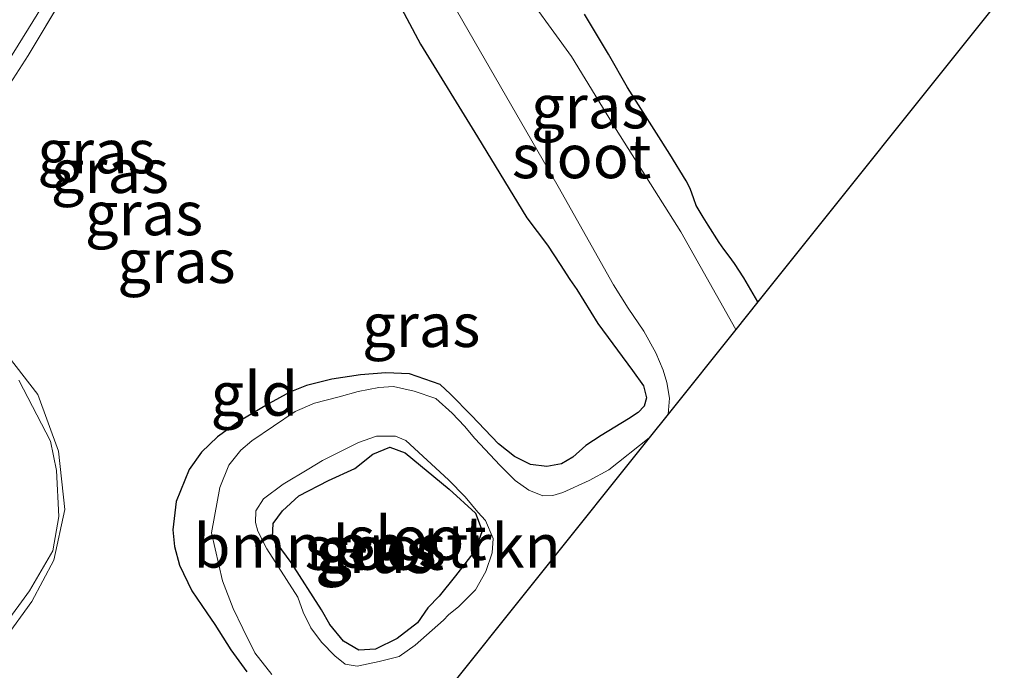
# Model space of a CAD drawing. Units: metres. Extents: x 89999 to 100009, y 456871 to 462503.
# Drawn here: x 91865 to 91921, y 458740 to 458777 of the extents above; entities that cross this region are included whole.
import ezdxf
from ezdxf.enums import TextEntityAlignment as Align

# ---------------------------------------------------------------- set-up
doc = ezdxf.new("R2010")
doc.units = ezdxf.units.M
doc.linetypes.add('IE-TERREINAFSCHEIDING', pattern=[10, 8, -2])
for name, color, linetype, lineweight in [('B-ME-GR-BOMENSTRUIKEN-GV-B6', 93, 'Continuous', 18), ('B-ME-GW-INSTEEKWATERGANG-L-B1', 10, 'Continuous', 25), ('B-ME-GW-TEENLIJN-L-B1', 93, 'Continuous', 18), ('B-ME-IE-GRASLAND-GV-B6', 93, 'Continuous', 18), ('B-ME-IE-GRONDWERKLIJN-GROND_INGERICHT-GV-B6', 253, 'Continuous', 18), ('B-ME-IE-TERREINAFSCHEIDING-RASTERHEKWERK-L-B1', 8, 'IE-TERREINAFSCHEIDING', 18), ('B-ME-KG-KADASTRAAL-OPNAMEDTMGRENS-L-B1', 10, 'Continuous', 25), ('B-ME-OG-WATER-GV-B6', 153, 'Continuous', 18)]:
    doc.layers.add(name, color=color, linetype=linetype, lineweight=lineweight)
doc.styles.add('NLCS-ISO', font='NLCS-ISO.TTF')

msp = doc.modelspace()

# ---------------------------------------------------------------- linework, layer by layer
at = {"layer": 'B-ME-GR-BOMENSTRUIKEN-GV-B6'}
msp.add_polyline3d([(91880.359, 458746.112, -1.605), (91879.297, 458747.564, -1.605), (91879.321, 458748.343, -1.605), (91879.859, 458749.084, -1.605), (91880.79, 458749.933, -1.605), (91882.496, 458750.816, -1.605), (91883.993, 458751.493, -1.605), (91885.025, 458752.33, -1.605), (91885.995, 458752.727, -1.605), (91886.884, 458752.408, -1.605), (91889.407, 458750.326, -1.603), (91890.906, 458748.937, -1.603), (91891.294, 458747.93, -1.603), (91890.891, 458746.803, -1.603), (91889.765, 458745.344, -1.603), (91888.818, 458744.183, -1.603), (91888.185, 458743.515, -1.603), (91887.584, 458742.658, -1.603), (91886.425, 458741.758, -1.603), (91885.186, 458741.161, -1.603), (91884.225, 458741.104, -1.603), (91883.353, 458741.617, -1.603), (91882.563, 458742.569, -1.603), (91882.099, 458743.411, -1.603), (91880.359, 458746.112, -1.605)], dxfattribs=at)
at = {"layer": 'B-ME-GW-INSTEEKWATERGANG-L-B1'}
for points in [[(91886.342, 458778.48, -1.484), (91887.758, 458775.814, -1.494), (91891.028, 458770.493, -1.565), (91893.848, 458765.855, -1.516), (91895.036, 458764.295, -1.511), (91895.743, 458763.178, -1.533), (91896.303, 458762.329, -1.543), (91896.701, 458761.755, -1.563), (91897.903, 458759.798, -1.56), (91899.89, 458757.111, -1.565), (91900.522, 458756.23, -1.585), (91900.686, 458755.551, -1.587), (91900.552, 458755.071, -1.555), (91900.223, 458754.716, -1.533), (91899.661, 458754.34, -1.518), (91898.1, 458753.394, -1.522), (91897.226, 458752.81, -1.539), (91896.47, 458752.141, -1.519), (91895.825, 458751.763, -1.512), (91894.985, 458751.611, -1.512), (91894.052, 458751.722, -1.499), (91893.145, 458752.187, -1.507), (91892.227, 458752.917, -1.573), (91891.435, 458753.729, -1.622), (91890.675, 458754.537, -1.647), (91889.483, 458755.763, -1.657), (91888.876, 458756.322, -1.699), (91887.134, 458756.932, -1.709), (91885.766, 458756.99, -1.701), (91884.333, 458756.867, -1.679), (91882.688, 458756.617, -1.706), (91881.243, 458756.263, -1.682), (91880.279, 458755.87, -1.672), (91879.09, 458755.222, -1.674), (91877.353, 458754.188, -1.637), (91876.145, 458753.306, -1.64), (91875.217, 458752.429, -1.667), (91874.52, 458751.453, -1.63), (91873.776, 458749.612, -1.645), (91873.578, 458747.993, -1.625), (91873.681, 458747.028, -1.622), (91873.968, 458745.958, -1.635), (91874.668, 458744.497, -1.659), (91875.534, 458743.239, -1.669), (91875.988, 458742.565, -1.686), (91876.895, 458741.106, -1.654), (91877.825, 458739.863, -1.706)], [(91907.067, 458761.05, -1.629), (91906.26, 458762.427, -1.612), (91905.728, 458763.244, -1.612), (91905.43, 458763.655, -1.622), (91905.109, 458764.063, -1.644), (91904.851, 458764.44, -1.668), (91904.217, 458765.439, -1.789), (91903.93, 458765.892, -1.762), (91903.544, 458766.567, -1.794), (91903.392, 458766.951, -1.742), (91903.2, 458767.547, -1.691), (91902.962, 458767.974, -1.644), (91902.03, 458769.508, -1.602), (91899.597, 458773.322, -1.654), (91898.511, 458775.244, -1.634), (91897.148, 458777.523, -1.634)], [(91880.359, 458746.112, -1.605), (91879.297, 458747.564, -1.605), (91879.321, 458748.343, -1.605), (91879.859, 458749.084, -1.605), (91880.79, 458749.933, -1.605), (91882.496, 458750.816, -1.605), (91883.993, 458751.493, -1.605), (91885.025, 458752.33, -1.605), (91885.995, 458752.727, -1.605), (91886.884, 458752.408, -1.605), (91889.407, 458750.326, -1.603), (91890.906, 458748.937, -1.603), (91891.294, 458747.93, -1.603), (91890.891, 458746.803, -1.603), (91889.765, 458745.344, -1.603), (91888.818, 458744.183, -1.603), (91888.185, 458743.515, -1.603), (91887.584, 458742.658, -1.603), (91886.425, 458741.758, -1.603), (91885.186, 458741.161, -1.603), (91884.225, 458741.104, -1.603), (91883.353, 458741.617, -1.603), (91882.563, 458742.569, -1.603), (91882.099, 458743.411, -1.603), (91880.359, 458746.112, -1.605)]]:
    msp.add_polyline3d(points, dxfattribs=at)
at = {"layer": 'B-ME-GW-TEENLIJN-L-B1'}
for points in [[(91890.97, 458808.231, -1.442), (91891.358, 458805.767, -1.478), (91892.257, 458802.018, -1.481), (91892.99, 458797.547, -1.4), (91892.728, 458793.737, -1.352), (91892.066, 458791.36, -1.316), (91890.944, 458789.113, -1.295), (91889.258, 458786.983, -1.289), (91887.325, 458785.316, -1.457), (91885.881, 458784.456, -1.457), (91883.989, 458783.736, -1.496), (91881.725, 458783.329, -1.502), (91879.824, 458783.667, -1.502), (91876.958, 458784.735, -1.43), (91874.959, 458785.977, -1.397), (91873.63, 458786.97, -1.364), (91872.964, 458786.959, -1.334), (91872.192, 458786.569, -1.25), (91869.025, 458782.695, -1.28), (91860.666, 458769.23, -1.223)], [(91864.768, 458756.558, -1.334), (91866.583, 458753.072, -1.403), (91866.932, 458751.38, -1.409), (91867.068, 458748.743, -1.289), (91866.72, 458746.778, -1.256), (91865.376, 458744.489, -1.19), (91863.944, 458742.535, -1.235)]]:
    msp.add_polyline3d(points, dxfattribs=at)
at = {"layer": 'B-ME-IE-GRASLAND-GV-B6'}
for points in [[(91887.325, 458785.316, -1.457), (91885.881, 458784.456, -1.457), (91883.989, 458783.736, -1.496), (91881.725, 458783.329, -1.502), (91879.824, 458783.667, -1.502), (91876.958, 458784.735, -1.43), (91874.959, 458785.977, -1.397), (91873.63, 458786.97, -1.364), (91872.964, 458786.959, -1.334), (91872.192, 458786.569, -1.25), (91869.025, 458782.695, -1.28), (91860.666, 458769.23, -1.223)], [(91860.666, 458769.23, -1.223), (91869.025, 458782.695, -1.28), (91872.192, 458786.569, -1.25), (91872.964, 458786.959, -1.334), (91873.63, 458786.97, -1.364), (91874.959, 458785.977, -1.397), (91876.958, 458784.735, -1.43), (91879.824, 458783.667, -1.502), (91881.725, 458783.329, -1.502), (91883.989, 458783.736, -1.496), (91885.881, 458784.456, -1.457), (91887.325, 458785.316, -1.457)], [(91887.325, 458785.316, -1.457), (91887.474, 458785.078, -1.406), (91886.247, 458784.38, -1.442), (91884.577, 458783.592, -1.442), (91882.991, 458783.016, -1.442), (91880.744, 458783.057, -1.442), (91879.133, 458783.405, -1.391), (91876.133, 458784.412, -1.391), (91873.287, 458785.423, -1.277), (91872.503, 458785.332, -1.241), (91871.476, 458784.891, -1.241), (91870.811, 458784.284, -1.241), (91869.302, 458781.832, -1.283), (91865.31, 458775.164, -1.28), (91861.335, 458769.005, -1.202)], [(91887.872, 458781.162, -2.038), (91890.831, 458775.998, -2.041), (91895.634, 458767.654, -1.996), (91898.796, 458762.025, -1.967), (91899.643, 458760.687, -1.964), (91900.536, 458759.366, -1.964), (91901.234, 458758.118, -1.964), (91901.654, 458757.134, -1.957), (91901.863, 458756.437, -1.952), (91902.017, 458755.539, -1.95), (91901.929, 458754.621, -1.949), (91900.844, 458753.262, -1.948), (91898.543, 458751.428, -2.018), (91897.403, 458750.818, -2.018), (91895.912, 458750.131, -2.018), (91895.323, 458749.949, -2.018), (91894.755, 458749.94, -2.018), (91893.96, 458750.265, -2.018), (91893.169, 458750.809, -2.018), (91892.319, 458751.664, -2.018), (91890.876, 458753.218, -2.021), (91890.286, 458753.928, -2.018), (91889.577, 458754.68, -2.018), (91888.631, 458755.516, -2.018), (91887.398, 458755.939, -2.018), (91886.215, 458756.205, -2.018), (91885.371, 458756.137, -2.018), (91884.192, 458755.909, -2.018), (91883.11, 458755.606, -2.018), (91881.696, 458755.238, -2.018), (91880.58, 458754.761, -2.018), (91878.097, 458753.083, -2.016), (91877.484, 458752.56, -2.016), (91876.794, 458751.685, -2.016), (91876.274, 458750.405, -2.016), (91875.967, 458748.756, -2.016), (91875.799, 458747.815, -2.016), (91876.423, 458745.061, -1.977), (91877.041, 458743.486, -1.979), (91877.594, 458742.331, -1.984), (91878.284, 458740.939, -1.982), (91879.249, 458739.702, -1.982)], [(91897.148, 458777.523, -1.634), (91898.511, 458775.244, -1.634), (91899.597, 458773.322, -1.654), (91902.03, 458769.508, -1.602), (91902.962, 458767.974, -1.644), (91903.2, 458767.547, -1.691), (91903.392, 458766.951, -1.742), (91903.544, 458766.567, -1.794), (91903.93, 458765.892, -1.762), (91904.217, 458765.439, -1.789), (91904.851, 458764.44, -1.668), (91905.109, 458764.063, -1.644), (91905.43, 458763.655, -1.622), (91905.728, 458763.244, -1.612), (91906.26, 458762.427, -1.612), (91907.067, 458761.05, -1.629), (91905.796, 458759.46, -2.021), (91902.666, 458765.053, -2.06), (91898.961, 458770.929, -2.07), (91896.393, 458775.1, -2.036), (91893.217, 458779.517, -2.048)], [(91877.825, 458739.863, -1.706), (91876.895, 458741.106, -1.654), (91875.988, 458742.565, -1.686), (91875.534, 458743.239, -1.669), (91874.668, 458744.497, -1.659), (91873.968, 458745.958, -1.635), (91873.681, 458747.028, -1.622), (91873.578, 458747.993, -1.625), (91873.776, 458749.612, -1.645), (91874.52, 458751.453, -1.63), (91875.217, 458752.429, -1.667), (91876.145, 458753.306, -1.64), (91877.353, 458754.188, -1.637), (91879.09, 458755.222, -1.674), (91880.279, 458755.87, -1.672), (91881.243, 458756.263, -1.682), (91882.688, 458756.617, -1.706), (91884.333, 458756.867, -1.679), (91885.766, 458756.99, -1.701), (91887.134, 458756.932, -1.709), (91888.876, 458756.322, -1.699), (91889.483, 458755.763, -1.657), (91890.675, 458754.537, -1.647), (91891.435, 458753.729, -1.622), (91892.227, 458752.917, -1.573), (91893.145, 458752.187, -1.507), (91894.052, 458751.722, -1.499), (91894.985, 458751.611, -1.512), (91895.825, 458751.763, -1.512), (91896.47, 458752.141, -1.519), (91897.226, 458752.81, -1.539), (91898.1, 458753.394, -1.522), (91899.661, 458754.34, -1.518), (91900.223, 458754.716, -1.533), (91900.552, 458755.071, -1.555), (91900.686, 458755.551, -1.587), (91900.522, 458756.23, -1.585), (91899.89, 458757.111, -1.565), (91897.903, 458759.798, -1.56), (91896.701, 458761.755, -1.563), (91896.303, 458762.329, -1.543), (91895.743, 458763.178, -1.533), (91895.036, 458764.295, -1.511), (91893.848, 458765.855, -1.516), (91891.028, 458770.493, -1.565), (91887.758, 458775.814, -1.494), (91886.342, 458778.48, -1.484)], [(91864.17, 458757.94, -1.16), (91865.858, 458755.749, -1.304), (91867.049, 458752.5, -1.385), (91867.405, 458749.156, -1.319), (91866.771, 458746.251, -1.121), (91865.512, 458743.886, -1.1), (91863.967, 458741.748, -1.304)], [(91864.768, 458756.558, -1.334), (91866.583, 458753.072, -1.403), (91866.932, 458751.38, -1.409), (91867.068, 458748.743, -1.289), (91866.72, 458746.778, -1.256), (91865.376, 458744.489, -1.19), (91863.944, 458742.535, -1.235)], [(91863.944, 458742.535, -1.235), (91865.376, 458744.489, -1.19), (91866.72, 458746.778, -1.256), (91867.068, 458748.743, -1.289), (91866.932, 458751.38, -1.409), (91866.583, 458753.072, -1.403), (91864.768, 458756.558, -1.334)], [(91886.924, 458753.113, -2.021), (91889.363, 458750.851, -2.021), (91890.323, 458749.876, -2.021), (91891.044, 458748.992, -2.021), (91891.475, 458748.519, -2.021), (91891.912, 458747.485, -2.021), (91891.864, 458746.679, -2.021), (91891.494, 458745.61, -2.021), (91890.91, 458744.56, -2.021), (91889.953, 458743.597, -2.021), (91889.355, 458743.114, -2.021), (91889.072, 458742.806, -2.021), (91887.458, 458741.381, -2.021), (91886.539, 458740.725, -2.021), (91885.387, 458740.444, -2.021), (91884.143, 458740.169, -2.021), (91883.44, 458740.284, -2.021), (91882.855, 458740.771, -2.021), (91882.089, 458741.557, -2.021), (91881.48, 458742.379, -2.021), (91881.05, 458743.268, -2.021), (91880.741, 458744.124, -2.021), (91878.969, 458746.89, -2.018), (91878.456, 458747.919, -2.018), (91878.313, 458748.411, -2.018), (91878.342, 458749.083, -2.018), (91878.779, 458749.755, -2.018), (91879.903, 458750.597, -2.018), (91881.363, 458751.488, -2.018), (91882.145, 458751.965, -2.018), (91884.207, 458752.983, -2.021), (91885.245, 458753.356, -2.021), (91886.325, 458753.347, -2.021), (91886.924, 458753.113, -2.021)], [(91883.353, 458741.617, -1.603), (91884.225, 458741.104, -1.603), (91885.186, 458741.161, -1.603), (91886.425, 458741.758, -1.603), (91887.584, 458742.658, -1.603), (91888.185, 458743.515, -1.603), (91888.818, 458744.183, -1.603), (91889.765, 458745.344, -1.603), (91890.891, 458746.803, -1.603), (91891.294, 458747.93, -1.603), (91890.906, 458748.937, -1.603), (91889.407, 458750.326, -1.603), (91886.884, 458752.408, -1.605), (91885.995, 458752.727, -1.605), (91885.025, 458752.33, -1.605), (91883.993, 458751.493, -1.605), (91882.496, 458750.816, -1.605), (91880.79, 458749.933, -1.605), (91879.859, 458749.084, -1.605), (91879.321, 458748.343, -1.605), (91879.297, 458747.564, -1.605), (91880.359, 458746.112, -1.605), (91882.099, 458743.411, -1.603), (91882.563, 458742.569, -1.603), (91883.353, 458741.617, -1.603)]]:
    msp.add_polyline3d(points, dxfattribs=at)
at = {"layer": 'B-ME-IE-GRONDWERKLIJN-GROND_INGERICHT-GV-B6'}
for points in [[(91861.335, 458769.005, -1.202), (91865.31, 458775.164, -1.28), (91869.302, 458781.832, -1.283)], [(91886.342, 458778.48, -1.484), (91887.758, 458775.814, -1.494), (91891.028, 458770.493, -1.565), (91893.848, 458765.855, -1.516), (91895.036, 458764.295, -1.511), (91895.743, 458763.178, -1.533), (91896.303, 458762.329, -1.543), (91896.701, 458761.755, -1.563), (91897.903, 458759.798, -1.56), (91899.89, 458757.111, -1.565), (91900.522, 458756.23, -1.585), (91900.686, 458755.551, -1.587), (91900.552, 458755.071, -1.555), (91900.223, 458754.716, -1.533), (91899.661, 458754.34, -1.518), (91898.1, 458753.394, -1.522), (91897.226, 458752.81, -1.539), (91896.47, 458752.141, -1.519), (91895.825, 458751.763, -1.512), (91894.985, 458751.611, -1.512), (91894.052, 458751.722, -1.499), (91893.145, 458752.187, -1.507), (91892.227, 458752.917, -1.573), (91891.435, 458753.729, -1.622), (91890.675, 458754.537, -1.647), (91889.483, 458755.763, -1.657), (91888.876, 458756.322, -1.699), (91887.134, 458756.932, -1.709), (91885.766, 458756.99, -1.701), (91884.333, 458756.867, -1.679), (91882.688, 458756.617, -1.706), (91881.243, 458756.263, -1.682), (91880.279, 458755.87, -1.672), (91879.09, 458755.222, -1.674), (91877.353, 458754.188, -1.637), (91876.145, 458753.306, -1.64), (91875.217, 458752.429, -1.667), (91874.52, 458751.453, -1.63), (91873.776, 458749.612, -1.645), (91873.578, 458747.993, -1.625), (91873.681, 458747.028, -1.622), (91873.968, 458745.958, -1.635), (91874.668, 458744.497, -1.659), (91875.534, 458743.239, -1.669), (91875.988, 458742.565, -1.686), (91876.895, 458741.106, -1.654), (91877.825, 458739.863, -1.706)], [(91921.169, 458778.701, -1.624), (91907.067, 458761.05, -1.629), (91906.26, 458762.427, -1.612), (91905.728, 458763.244, -1.612), (91905.43, 458763.655, -1.622), (91905.109, 458764.063, -1.644), (91904.851, 458764.44, -1.668), (91904.217, 458765.439, -1.789), (91903.93, 458765.892, -1.762), (91903.544, 458766.567, -1.794), (91903.392, 458766.951, -1.742), (91903.2, 458767.547, -1.691), (91902.962, 458767.974, -1.644), (91902.03, 458769.508, -1.602), (91899.597, 458773.322, -1.654), (91898.511, 458775.244, -1.634), (91897.148, 458777.523, -1.634)], [(91863.967, 458741.748, -1.304), (91865.512, 458743.886, -1.1), (91866.771, 458746.251, -1.121), (91867.405, 458749.156, -1.319), (91867.049, 458752.5, -1.385), (91865.858, 458755.749, -1.304), (91864.17, 458757.94, -1.16)]]:
    msp.add_polyline3d(points, dxfattribs=at)
at = {"layer": 'B-ME-IE-TERREINAFSCHEIDING-RASTERHEKWERK-L-B1'}
for points in [[(91891.409, 458807.802, -1.422), (91892.23, 458803.484, -1.439), (91893.385, 458797.512, -1.457), (91893.254, 458794.398, -1.415), (91892.669, 458792.024, -1.376), (91891.354, 458789.271, -1.343), (91888.65, 458786.084, -1.442), (91887.474, 458785.078, -1.406), (91886.247, 458784.38, -1.442), (91884.577, 458783.592, -1.442), (91882.991, 458783.016, -1.442), (91880.744, 458783.057, -1.442), (91879.133, 458783.405, -1.391), (91876.133, 458784.412, -1.391), (91873.287, 458785.423, -1.277), (91872.503, 458785.332, -1.241), (91871.476, 458784.891, -1.241), (91870.811, 458784.284, -1.241), (91869.302, 458781.832, -1.283), (91865.31, 458775.164, -1.28), (91861.335, 458769.005, -1.202)], [(91864.17, 458757.94, -1.16), (91865.858, 458755.749, -1.304), (91867.049, 458752.5, -1.385), (91867.405, 458749.156, -1.319), (91866.771, 458746.251, -1.121), (91865.512, 458743.886, -1.1), (91863.967, 458741.748, -1.304)]]:
    msp.add_polyline3d(points, dxfattribs=at)
at = {"layer": 'B-ME-KG-KADASTRAAL-OPNAMEDTMGRENS-L-B1'}
msp.add_polyline3d([(91921.169, 458778.701, -1.624), (91907.067, 458761.05, -1.629), (91905.796, 458759.46, -2.021), (91901.929, 458754.621, -1.949), (91900.844, 458753.262, -1.948), (91888.52, 458737.839, -1.933), (91887.059, 458736.011, -1.637), (91877.406, 458723.929, -1.713), (91875.775, 458721.888, -2.03), (91871.594, 458716.656, -1.97), (91870.937, 458715.832, -1.693), (91860.776, 458703.116, -1.727), (91859.953, 458702.086, -1.841), (91859.239, 458701.192, -1.688), (91848.957, 458688.324, -1.681), (91848.077, 458687.222, -2.094), (91844.026, 458682.153, -2.094), (91843.114, 458681.011, -1.681), (91818.223, 458649.859, -1.654), (91816.636, 458647.873, -2.296), (91811.441, 458641.372, -2.296), (91810.218, 458639.84, -1.573)], dxfattribs=at)
at = {"layer": 'B-ME-OG-WATER-GV-B6'}
for points in [[(91893.217, 458779.517, -2.048), (91896.393, 458775.1, -2.036), (91898.961, 458770.929, -2.07), (91902.666, 458765.053, -2.06), (91905.796, 458759.46, -2.021), (91901.929, 458754.621, -1.949), (91902.017, 458755.539, -1.95), (91901.863, 458756.437, -1.952), (91901.654, 458757.134, -1.957), (91901.234, 458758.118, -1.964), (91900.536, 458759.366, -1.964), (91899.643, 458760.687, -1.964), (91898.796, 458762.025, -1.967), (91895.634, 458767.654, -1.996), (91890.831, 458775.998, -2.041), (91887.872, 458781.162, -2.038)], [(91879.249, 458739.702, -1.982), (91878.284, 458740.939, -1.982), (91877.594, 458742.331, -1.984), (91877.041, 458743.486, -1.979), (91876.423, 458745.061, -1.977), (91875.799, 458747.815, -2.016), (91875.967, 458748.756, -2.016), (91876.274, 458750.405, -2.016), (91876.794, 458751.685, -2.016), (91877.484, 458752.56, -2.016), (91878.097, 458753.083, -2.016), (91880.58, 458754.761, -2.018), (91881.696, 458755.238, -2.018), (91883.11, 458755.606, -2.018), (91884.192, 458755.909, -2.018), (91885.371, 458756.137, -2.018), (91886.215, 458756.205, -2.018), (91887.398, 458755.939, -2.018), (91888.631, 458755.516, -2.018), (91889.577, 458754.68, -2.018), (91890.286, 458753.928, -2.018)], [(91890.286, 458753.928, -2.018), (91890.876, 458753.218, -2.021), (91892.319, 458751.664, -2.018), (91893.169, 458750.809, -2.018), (91893.96, 458750.265, -2.018), (91894.755, 458749.94, -2.018), (91895.323, 458749.949, -2.018), (91895.912, 458750.131, -2.018), (91897.403, 458750.818, -2.018), (91898.543, 458751.428, -2.018), (91900.844, 458753.262, -1.948), (91888.52, 458737.839, -1.933)], [(91883.44, 458740.284, -2.021), (91884.143, 458740.169, -2.021), (91885.387, 458740.444, -2.021), (91886.539, 458740.725, -2.021), (91887.458, 458741.381, -2.021), (91889.072, 458742.806, -2.021), (91889.355, 458743.114, -2.021), (91889.953, 458743.597, -2.021), (91890.91, 458744.56, -2.021), (91891.494, 458745.61, -2.021), (91891.864, 458746.679, -2.021), (91891.912, 458747.485, -2.021), (91891.475, 458748.519, -2.021), (91891.044, 458748.992, -2.021), (91890.323, 458749.876, -2.021), (91889.363, 458750.851, -2.021), (91886.924, 458753.113, -2.021), (91886.325, 458753.347, -2.021), (91885.245, 458753.356, -2.021), (91884.207, 458752.983, -2.021), (91882.145, 458751.965, -2.018), (91881.363, 458751.488, -2.018), (91879.903, 458750.597, -2.018), (91878.779, 458749.755, -2.018), (91878.342, 458749.083, -2.018), (91878.313, 458748.411, -2.018), (91878.456, 458747.919, -2.018), (91878.969, 458746.89, -2.018), (91880.741, 458744.124, -2.021), (91881.05, 458743.268, -2.021), (91881.48, 458742.379, -2.021), (91882.089, 458741.557, -2.021), (91882.855, 458740.771, -2.021), (91883.44, 458740.284, -2.021)]]:
    msp.add_polyline3d(points, dxfattribs=at)

# ---------------------------------------------------------------- texts
at = {"layer": 'B-ME-GR-BOMENSTRUIKEN-GV-B6', "ltscale": 0.2, "style": 'NLCS-ISO'}
msp.add_text('bmn en strkn', height=2.5, dxfattribs=at).set_placement((91885.2833, 458747.073), align=Align.MIDDLE_CENTER)
at = {"layer": 'B-ME-IE-GRASLAND-GV-B6', "ltscale": 0.2, "style": 'NLCS-ISO'}
for p in [(91897.4675, 458772.237), (91869.2135, 458769.661), (91869.9805, 458768.534), (91871.936, 458766.1145), (91873.791, 458763.378), (91887.7975, 458759.712), (91885.1125, 458746.7625), (91885.2955, 458746.9155)]:
    msp.add_text('gras', height=2.5, dxfattribs=at).set_placement(p, align=Align.MIDDLE_CENTER)
at = {"layer": 'B-ME-IE-GRONDWERKLIJN-GROND_INGERICHT-GV-B6', "ltscale": 0.2, "style": 'NLCS-ISO'}
msp.add_text('gld', height=2.5, dxfattribs=at).set_placement((91878.2505, 458755.7733), align=Align.MIDDLE_CENTER)
at = {"layer": 'B-ME-OG-WATER-GV-B6', "ltscale": 0.2, "style": 'NLCS-ISO'}
for p in [(91896.9759, 458769.3797), (91887.5612, 458747.509), (91885.1141, 458746.9482)]:
    msp.add_text('sloot', height=2.5, dxfattribs=at).set_placement(p, align=Align.MIDDLE_CENTER)

doc.saveas('drawing.dxf')
